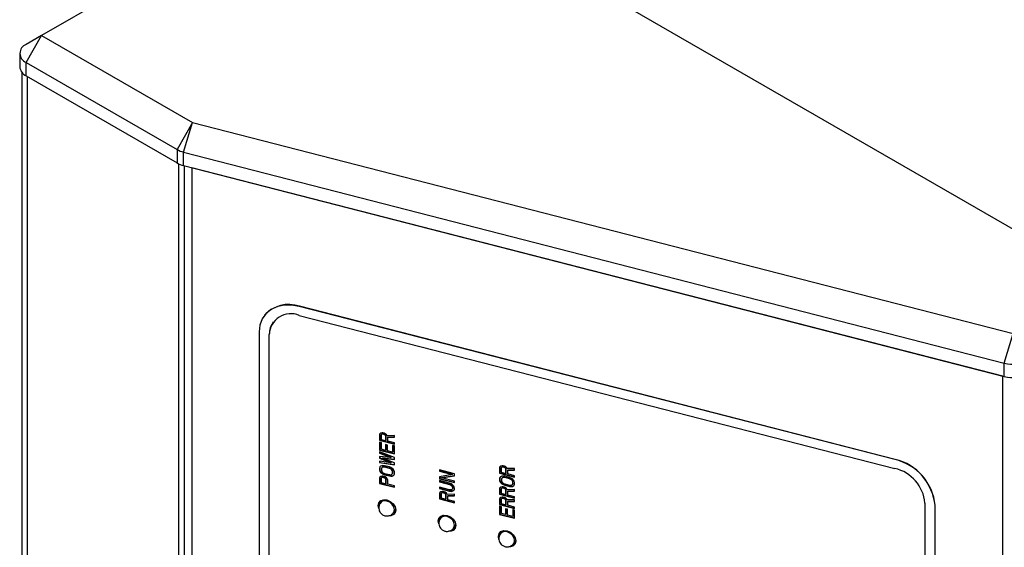
# Model space of a CAD drawing. Units: millimetres. Extents: x 13679 to 14099, y -7663 to -7366.
# Drawn here: x 13980 to 14052, y -7463 to -7424 of the extents above; entities that cross this region are included whole.
import ezdxf

# ---------------------------------------------------------------- set-up
doc = ezdxf.new("R2010")
doc.units = ezdxf.units.MM
doc.header["$LTSCALE"] = 10
doc.layers.add('1轮廓实线层', color=7, linetype='Continuous')

msp = doc.modelspace()

# ---------------------------------------------------------------- linework, layer by layer
at = {"layer": '1轮廓实线层'}
for p, q in [((14005.148141, -7411.904344), (13981.955038, -7425.293438)), ((14059.453942, -7443.254416), (14005.148141, -7411.904344)), ((13980.823667, -7427.253027), (13981.955038, -7425.293438)), ((13981.955038, -7425.293438), (13980.823667, -7425.946774)), ((13981.955038, -7425.293438), (13992.972695, -7431.653796)), ((13980.355038, -7426.599901), (13980.355038, -7427.579752)), ((13980.823667, -7427.253027), (13991.841324, -7433.613386)), ((13980.823667, -7428.232878), (13980.823667, -7427.253027)), ((13980.515039, -7427.982367), (13980.515039, -7509.233834)), ((13980.823667, -7428.232878), (13991.841324, -7434.593237)), ((13980.936804, -7509.821646), (13980.936804, -7428.29819)), ((13992.972695, -7431.653796), (13991.841324, -7433.613386)), ((13992.321917, -7433.804065), (13992.972695, -7431.653796)), ((13992.972695, -7431.653796), (14052.877601, -7447.050857)), ((13991.841324, -7433.613386), (13991.841324, -7434.593237)), ((13992.321917, -7433.804065), (14052.226821, -7449.201126)), ((13992.321917, -7434.783916), (13992.321917, -7433.804065)), ((13991.954462, -7434.652586), (13991.954462, -7516.182005)), ((13992.321917, -7434.783916), (14052.226821, -7450.180976)), ((13992.386994, -7516.353616), (13992.386994, -7434.800641)), ((13992.923834, -7434.938623), (13992.911951, -7434.95403)), ((13992.911951, -7434.95403), (13992.911951, -7516.444805)), ((14052.109697, -7450.169334), (13992.911951, -7434.95403)), ((14000.768442, -7445.057099), (14000.760307, -7445.067647)), ((14044.245071, -7456.244321), (14000.760307, -7445.067647)), ((14044.253205, -7456.233773), (14000.768442, -7445.057099)), ((13998.234511, -7445.715756), (13998.226376, -7445.726304)), ((14000.760307, -7445.720881), (14044.245071, -7456.897555)), ((13997.836962, -7446.929205), (13997.836962, -7507.026609)), ((13998.575934, -7447.106501), (13998.567798, -7447.117049)), ((13998.567798, -7507.214453), (13998.567798, -7447.117049)), ((13998.575934, -7507.203905), (13998.575934, -7447.106501)), ((14052.226821, -7449.201126), (14052.877601, -7447.050857)), ((14052.226821, -7450.180976), (14052.226821, -7449.201126)), ((14052.121581, -7450.153926), (14052.109697, -7450.169334)), ((14052.109697, -7531.660109), (14052.109697, -7450.169334)), ((14006.638458, -7454.371972), (14006.615133, -7454.44763)), ((14006.615133, -7454.44763), (14006.631403, -7454.426535)), ((14006.615133, -7454.44763), (14006.615133, -7454.839571)), ((14006.650797, -7454.363623), (14006.631403, -7454.426535)), ((14006.631403, -7454.426535), (14006.631403, -7454.818476)), ((14006.708431, -7454.324632), (14006.638458, -7454.371972)), ((14006.80173, -7454.299621), (14006.708431, -7454.324632)), ((14006.75508, -7454.418278), (14006.731756, -7454.461274)), ((14006.731756, -7454.461274), (14006.731756, -7454.77156)), ((14006.77135, -7454.397182), (14006.75508, -7454.418278)), ((14006.80173, -7454.397605), (14006.75508, -7454.418278)), ((14006.817999, -7454.376511), (14006.77135, -7454.397182)), ((14006.871703, -7454.301275), (14006.80173, -7454.299621)), ((14006.817999, -7454.376511), (14006.80173, -7454.397605)), ((14006.871703, -7454.399259), (14006.80173, -7454.397605)), ((14006.887973, -7454.378164), (14006.817999, -7454.376511)), ((14006.965002, -7454.325255), (14006.871703, -7454.301275)), ((14006.887973, -7454.378164), (14006.871703, -7454.399259)), ((14006.941677, -7454.417244), (14006.871703, -7454.399259)), ((14006.957946, -7454.396149), (14006.887973, -7454.378164)), ((14006.957946, -7454.396149), (14006.941677, -7454.417244)), ((14007.011651, -7454.451561), (14006.941677, -7454.417244)), ((14007.02792, -7454.430465), (14006.957946, -7454.396149)), ((14007.034976, -7454.359571), (14006.965002, -7454.325255)), ((14007.02792, -7454.430465), (14007.011651, -7454.451561)), ((14007.0583, -7454.496213), (14007.011651, -7454.451561)), ((14007.07457, -7454.475118), (14007.02792, -7454.430465)), ((14007.128273, -7454.432542), (14007.034976, -7454.359571)), ((14007.07457, -7454.475118), (14007.0583, -7454.496213)), ((14007.081625, -7454.551199), (14007.0583, -7454.496213)), ((14007.097894, -7454.530104), (14007.07457, -7454.475118)), ((14007.097894, -7454.530104), (14007.081625, -7454.551199)), ((14007.097894, -7454.840389), (14007.097894, -7454.530104)), ((14007.174923, -7454.509857), (14007.128273, -7454.432542)), ((14007.711388, -7454.500764), (14007.174923, -7454.509857)), ((14007.711388, -7454.61508), (14007.711388, -7454.500764)), ((14006.615133, -7454.839571), (14006.631403, -7454.818476)), ((14006.615133, -7454.839571), (14007.711388, -7455.121336)), ((14006.75508, -7455.006188), (14006.615133, -7454.970217)), ((14006.615133, -7454.970217), (14006.615133, -7455.558127)), ((14006.631403, -7454.818476), (14007.711388, -7455.096059)), ((14006.631403, -7454.974399), (14006.631403, -7455.537032)), ((14006.731756, -7454.77156), (14007.081625, -7454.861485)), ((14006.75508, -7455.496111), (14006.75508, -7455.006188)), ((14007.198247, -7455.185414), (14007.0583, -7455.149444)), ((14007.0583, -7455.149444), (14007.0583, -7455.574045)), ((14007.07457, -7455.153626), (14007.07457, -7455.55295)), ((14007.081625, -7454.861485), (14007.081625, -7454.551199)), ((14007.081625, -7454.861485), (14007.097894, -7454.840389)), ((14007.198247, -7455.610016), (14007.198247, -7455.185414)), ((14007.221572, -7454.619831), (14007.237841, -7454.598736)), ((14007.221572, -7454.619831), (14007.711388, -7454.61508)), ((14007.221572, -7454.897454), (14007.221572, -7454.619831)), ((14007.711388, -7455.02335), (14007.221572, -7454.897454)), ((14007.237841, -7454.598736), (14007.711388, -7454.594141)), ((14007.711388, -7455.251982), (14007.57144, -7455.216012)), ((14007.57144, -7455.216012), (14007.57144, -7455.705935)), ((14007.58771, -7455.220194), (14007.58771, -7455.68484)), ((14007.711388, -7455.121336), (14007.711388, -7455.02335)), ((14007.711388, -7455.839892), (14007.711388, -7455.251982)), ((14006.615133, -7455.558127), (14006.631403, -7455.537032)), ((14006.615133, -7455.558127), (14007.711388, -7455.839892)), ((14007.711388, -7456.101185), (14006.615133, -7455.688773)), ((14006.615133, -7455.688773), (14006.615133, -7455.786757)), ((14006.615133, -7455.786757), (14006.631403, -7455.765662)), ((14006.615133, -7455.786757), (14007.454818, -7456.100561)), ((14006.631403, -7455.537032), (14007.711388, -7455.814615)), ((14006.631403, -7455.694894), (14006.631403, -7455.765662)), ((14006.631403, -7455.765662), (14007.471087, -7456.079466)), ((14007.0583, -7455.574045), (14006.75508, -7455.496111)), ((14007.0583, -7455.574045), (14007.07457, -7455.55295)), ((14007.57144, -7455.705935), (14007.198247, -7455.610016)), ((14007.57144, -7455.705935), (14007.58771, -7455.68484)), ((14007.454818, -7456.100561), (14006.615133, -7456.015388)), ((14006.615133, -7456.015388), (14006.615133, -7456.146034)), ((14006.615133, -7456.146034), (14006.631403, -7456.124939)), ((14006.615133, -7456.146034), (14007.454818, -7456.492503)), ((14007.454818, -7456.492503), (14006.615133, -7456.374667)), ((14006.615133, -7456.374667), (14006.615133, -7456.472651)), ((14006.615133, -7456.472651), (14006.631403, -7456.451556)), ((14006.615133, -7456.472651), (14007.711388, -7456.62377)), ((14006.631403, -7456.017038), (14006.631403, -7456.124939)), ((14006.631403, -7456.124939), (14007.471087, -7456.471408)), ((14006.631403, -7456.37695), (14006.631403, -7456.451556)), ((14006.631403, -7456.451556), (14007.711388, -7456.600432)), ((14006.778405, -7456.694256), (14006.685107, -7456.7356)), ((14006.871703, -7456.685573), (14006.778405, -7456.694256)), ((14006.825055, -7456.134667), (14006.841324, -7456.113572)), ((14007.711388, -7456.493124), (14006.825055, -7456.134667)), ((14006.825055, -7456.134667), (14007.711388, -7456.231831)), ((14006.841324, -7456.113572), (14007.711388, -7456.208951)), ((14006.988326, -7456.699218), (14006.871703, -7456.685573)), ((14007.454818, -7456.100561), (14007.471087, -7456.079466)), ((14007.454818, -7456.492503), (14007.471087, -7456.471408)), ((14007.711388, -7456.231831), (14007.711388, -7456.101185)), ((14007.711388, -7456.62377), (14007.711388, -7456.493124)), ((14044.253205, -7456.233773), (14044.245071, -7456.244321)), ((14006.638458, -7456.788932), (14006.615133, -7456.864593)), ((14006.615133, -7456.864593), (14006.631403, -7456.843497)), ((14006.615133, -7456.864593), (14006.615133, -7456.995239)), ((14006.631403, -7456.974144), (14006.615133, -7456.995239)), ((14006.615133, -7456.995239), (14006.638458, -7457.082887)), ((14006.65354, -7456.771691), (14006.631403, -7456.843497)), ((14006.631403, -7456.843497), (14006.631403, -7456.974144)), ((14006.631403, -7456.974144), (14006.654727, -7457.061792)), ((14006.685107, -7456.7356), (14006.638458, -7456.788932)), ((14006.638458, -7457.082887), (14006.654727, -7457.061792)), ((14006.638458, -7457.082887), (14006.685107, -7457.160201)), ((14006.654727, -7457.061792), (14006.701376, -7457.139106)), ((14006.685107, -7457.160201), (14006.701376, -7457.139106)), ((14006.685107, -7457.160201), (14006.778405, -7457.249503)), ((14006.701376, -7457.139106), (14006.794674, -7457.228408)), ((14006.778405, -7456.841233), (14006.75508, -7456.900563)), ((14006.75508, -7456.900563), (14006.75508, -7457.031209)), ((14006.75508, -7457.031209), (14006.778405, -7457.102526)), ((14006.825055, -7456.80423), (14006.778405, -7456.841233)), ((14006.794674, -7456.820138), (14006.778405, -7456.841233)), ((14006.778405, -7457.102526), (14006.825055, -7457.163509)), ((14006.778405, -7457.249503), (14006.794674, -7457.228408)), ((14006.778405, -7457.249503), (14006.871703, -7457.306145)), ((14006.841324, -7456.783135), (14006.794674, -7456.820138)), ((14006.794674, -7457.228408), (14006.887973, -7457.28505)), ((14006.841324, -7456.783135), (14006.825055, -7456.80423)), ((14006.895028, -7456.789555), (14006.825055, -7456.80423)), ((14006.825055, -7457.163509), (14006.895028, -7457.214156)), ((14006.911298, -7456.76846), (14006.841324, -7456.783135)), ((14006.871703, -7457.306145), (14006.887973, -7457.28505)), ((14006.871703, -7457.306145), (14006.988326, -7457.352452)), ((14006.887973, -7457.28505), (14007.004596, -7457.331356)), ((14006.911298, -7456.76846), (14006.895028, -7456.789555)), ((14006.988326, -7456.797204), (14006.895028, -7456.789555)), ((14006.895028, -7457.214156), (14006.988326, -7457.254465)), ((14007.004596, -7456.776109), (14006.911298, -7456.76846)), ((14007.338195, -7456.789143), (14006.988326, -7456.699218)), ((14007.004596, -7456.776109), (14006.988326, -7456.797204)), ((14007.338195, -7456.887129), (14006.988326, -7456.797204)), ((14006.988326, -7457.254465), (14007.338195, -7457.34439)), ((14006.988326, -7457.352452), (14007.004596, -7457.331356)), ((14006.988326, -7457.352452), (14007.338195, -7457.442377)), ((14007.354464, -7456.866034), (14007.004596, -7456.776109)), ((14007.004596, -7457.331356), (14007.354464, -7457.421281)), ((14007.454818, -7456.835448), (14007.338195, -7456.789143)), ((14007.354464, -7456.866034), (14007.338195, -7456.887129)), ((14007.431493, -7456.92744), (14007.338195, -7456.887129)), ((14007.338195, -7457.34439), (14007.431493, -7457.352041)), ((14007.447762, -7456.906345), (14007.354464, -7456.866034)), ((14007.447762, -7456.906345), (14007.431493, -7456.92744)), ((14007.501466, -7456.978085), (14007.431493, -7456.92744)), ((14007.431493, -7457.352041), (14007.501466, -7457.337364)), ((14007.517736, -7456.95699), (14007.447762, -7456.906345)), ((14007.548116, -7456.892091), (14007.454818, -7456.835448)), ((14007.517736, -7456.95699), (14007.501466, -7456.978085)), ((14007.548116, -7457.039068), (14007.501466, -7456.978085)), ((14007.501466, -7457.337364), (14007.548116, -7457.300361)), ((14007.564385, -7457.017973), (14007.517736, -7456.95699)), ((14007.641414, -7456.981395), (14007.548116, -7456.892091)), ((14007.564385, -7457.017973), (14007.548116, -7457.039068)), ((14007.57144, -7457.110387), (14007.548116, -7457.039068)), ((14007.548116, -7457.300361), (14007.57144, -7457.241034)), ((14007.564385, -7457.279265), (14007.548116, -7457.300361)), ((14007.548116, -7457.447338), (14007.641414, -7457.405996)), ((14007.58771, -7457.089292), (14007.564385, -7457.017973)), ((14007.564385, -7457.279265), (14007.58771, -7457.219939)), ((14007.564385, -7457.426243), (14007.657684, -7457.384901)), ((14007.58771, -7457.089292), (14007.57144, -7457.110387)), ((14007.57144, -7457.241034), (14007.57144, -7457.110387)), ((14007.58771, -7457.219939), (14007.57144, -7457.241034)), ((14007.58771, -7457.219939), (14007.58771, -7457.089292)), ((14007.688064, -7457.058707), (14007.641414, -7456.981395)), ((14007.641414, -7457.405996), (14007.688064, -7457.352662)), ((14007.641414, -7457.405996), (14007.657684, -7457.384901)), ((14007.657684, -7457.384901), (14007.689251, -7457.34881)), ((14007.711388, -7457.146358), (14007.688064, -7457.058707)), ((14007.688064, -7457.352662), (14007.711388, -7457.277004)), ((14007.711388, -7457.277004), (14007.711388, -7457.146358)), ((14012.096406, -7457.277235), (14011.000151, -7456.99547)), ((14011.000151, -7456.99547), (14011.000151, -7457.093457)), ((14011.000151, -7457.093457), (14011.016421, -7457.072361)), ((14011.000151, -7457.093457), (14011.933134, -7457.333256)), ((14011.933134, -7457.333256), (14011.000151, -7457.501727)), ((14011.016421, -7456.999654), (14011.016421, -7457.072361)), ((14011.016421, -7457.072361), (14011.949404, -7457.312161)), ((14011.156368, -7457.565595), (14012.096406, -7457.405883)), ((14011.933134, -7457.333256), (14011.949404, -7457.312161)), ((14012.096406, -7457.424212), (14012.096406, -7457.277235)), ((14015.408494, -7456.773068), (14015.385169, -7456.848726)), ((14015.385169, -7456.848726), (14015.401439, -7456.827631)), ((14015.385169, -7456.848726), (14015.385169, -7457.240668)), ((14015.385169, -7457.240668), (14015.401439, -7457.219573)), ((14015.385169, -7457.240668), (14016.481424, -7457.522432)), ((14015.420834, -7456.764719), (14015.401439, -7456.827631)), ((14015.401439, -7456.827631), (14015.401439, -7457.219573)), ((14015.401439, -7457.219573), (14016.481424, -7457.497156)), ((14015.478468, -7456.725729), (14015.408494, -7456.773068)), ((14015.571766, -7456.700718), (14015.478468, -7456.725729)), ((14015.525117, -7456.819374), (14015.501793, -7456.86237)), ((14015.501793, -7456.86237), (14015.501793, -7457.172656)), ((14015.501793, -7457.172656), (14015.851661, -7457.262581)), ((14015.541387, -7456.798279), (14015.525117, -7456.819374)), ((14015.571766, -7456.798702), (14015.525117, -7456.819374)), ((14015.588036, -7456.777607), (14015.541387, -7456.798279)), ((14015.64174, -7456.702372), (14015.571766, -7456.700718)), ((14015.588036, -7456.777607), (14015.571766, -7456.798702)), ((14015.64174, -7456.800356), (14015.571766, -7456.798702)), ((14015.658009, -7456.779261), (14015.588036, -7456.777607)), ((14015.735038, -7456.726352), (14015.64174, -7456.702372)), ((14015.658009, -7456.779261), (14015.64174, -7456.800356)), ((14015.711714, -7456.818341), (14015.64174, -7456.800356)), ((14015.727983, -7456.797246), (14015.658009, -7456.779261)), ((14015.727983, -7456.797246), (14015.711714, -7456.818341)), ((14015.781687, -7456.852657), (14015.711714, -7456.818341)), ((14015.797957, -7456.831562), (14015.727983, -7456.797246)), ((14015.805012, -7456.760668), (14015.735038, -7456.726352)), ((14015.797957, -7456.831562), (14015.781687, -7456.852657)), ((14015.828336, -7456.897309), (14015.781687, -7456.852657)), ((14015.844606, -7456.876214), (14015.797957, -7456.831562)), ((14015.89831, -7456.833639), (14015.805012, -7456.760668)), ((14015.844606, -7456.876214), (14015.828336, -7456.897309)), ((14015.851661, -7456.952295), (14015.828336, -7456.897309)), ((14015.86793, -7456.9312), (14015.844606, -7456.876214)), ((14015.86793, -7456.9312), (14015.851661, -7456.952295)), ((14015.851661, -7457.262581), (14015.851661, -7456.952295)), ((14015.851661, -7457.262581), (14015.86793, -7457.241486)), ((14015.86793, -7457.241486), (14015.86793, -7456.9312)), ((14015.944959, -7456.910953), (14015.89831, -7456.833639)), ((14016.481424, -7456.901861), (14015.944959, -7456.910953)), ((14015.991608, -7457.020927), (14016.007878, -7456.999832)), ((14015.991608, -7457.020927), (14016.481424, -7457.016176)), ((14015.991608, -7457.298551), (14015.991608, -7457.020927)), ((14016.481424, -7457.424446), (14015.991608, -7457.298551)), ((14016.007878, -7456.999832), (14016.481424, -7456.995238)), ((14016.481424, -7457.016176), (14016.481424, -7456.901861)), ((14006.638458, -7457.523819), (14006.615133, -7457.599477)), ((14006.615133, -7457.599477), (14006.631403, -7457.578382)), ((14006.615133, -7457.599477), (14006.615133, -7457.991418)), ((14006.615133, -7457.991418), (14006.631403, -7457.970323)), ((14006.615133, -7457.991418), (14007.711388, -7458.273183)), ((14006.650797, -7457.51547), (14006.631403, -7457.578382)), ((14006.631403, -7457.578382), (14006.631403, -7457.970323)), ((14006.631403, -7457.970323), (14007.711388, -7458.247906)), ((14006.708431, -7457.47648), (14006.638458, -7457.523819)), ((14006.80173, -7457.451469), (14006.708431, -7457.47648)), ((14006.75508, -7457.570125), (14006.731756, -7457.613123)), ((14006.731756, -7457.613123), (14006.731756, -7457.923407)), ((14006.731756, -7457.923407), (14007.081625, -7458.013332)), ((14006.77135, -7457.54903), (14006.75508, -7457.570125)), ((14006.80173, -7457.549453), (14006.75508, -7457.570125)), ((14006.817999, -7457.528358), (14006.77135, -7457.54903)), ((14006.871703, -7457.453123), (14006.80173, -7457.451469)), ((14006.817999, -7457.528358), (14006.80173, -7457.549453)), ((14006.871703, -7457.551107), (14006.80173, -7457.549453)), ((14006.887973, -7457.530012), (14006.817999, -7457.528358)), ((14006.965002, -7457.477102), (14006.871703, -7457.453123)), ((14006.887973, -7457.530012), (14006.871703, -7457.551107)), ((14006.941677, -7457.569092), (14006.871703, -7457.551107)), ((14006.957946, -7457.547997), (14006.887973, -7457.530012)), ((14006.957946, -7457.547997), (14006.941677, -7457.569092)), ((14007.011651, -7457.603408), (14006.941677, -7457.569092)), ((14007.02792, -7457.582313), (14006.957946, -7457.547997)), ((14007.034976, -7457.511419), (14006.965002, -7457.477102)), ((14007.02792, -7457.582313), (14007.011651, -7457.603408)), ((14007.0583, -7457.64806), (14007.011651, -7457.603408)), ((14007.07457, -7457.626965), (14007.02792, -7457.582313)), ((14007.128273, -7457.58439), (14007.034976, -7457.511419)), ((14007.07457, -7457.626965), (14007.0583, -7457.64806)), ((14007.081625, -7457.703048), (14007.0583, -7457.64806)), ((14007.097894, -7457.681953), (14007.07457, -7457.626965)), ((14007.097894, -7457.681953), (14007.081625, -7457.703048)), ((14007.081625, -7458.013332), (14007.081625, -7457.703048)), ((14007.081625, -7458.013332), (14007.097894, -7457.992237)), ((14007.097894, -7457.992237), (14007.097894, -7457.681953)), ((14007.198247, -7457.667699), (14007.128273, -7457.58439)), ((14007.221572, -7457.755347), (14007.198247, -7457.667699)), ((14007.221572, -7458.049302), (14007.221572, -7457.755347)), ((14007.711388, -7458.175197), (14007.221572, -7458.049302)), ((14007.338195, -7457.442377), (14007.354464, -7457.421281)), ((14007.338195, -7457.442377), (14007.454818, -7457.45602)), ((14007.354464, -7457.421281), (14007.471087, -7457.434925)), ((14007.454818, -7457.45602), (14007.471087, -7457.434925)), ((14007.454818, -7457.45602), (14007.548116, -7457.447338)), ((14007.471087, -7457.434925), (14007.564385, -7457.426243)), ((14007.548116, -7457.447338), (14007.564385, -7457.426243)), ((14011.000151, -7457.501727), (14011.000151, -7457.648704)), ((14011.000151, -7457.648704), (14011.016421, -7457.627609)), ((14011.000151, -7457.648704), (14012.096406, -7457.930469)), ((14011.723213, -7457.965195), (14011.000151, -7457.77935)), ((14011.000151, -7457.77935), (14011.000151, -7457.877335)), ((14011.000151, -7457.877335), (14011.016421, -7457.856239)), ((14011.000151, -7457.877335), (14011.723213, -7458.063179)), ((14011.016421, -7457.498787), (14011.016421, -7457.627609)), ((14011.016421, -7457.627609), (14012.096406, -7457.905192)), ((14011.016421, -7457.783531), (14011.016421, -7457.856239)), ((14011.016421, -7457.856239), (14011.739483, -7458.042084)), ((14011.140099, -7457.58669), (14012.096406, -7457.424212)), ((14011.140099, -7457.58669), (14011.156368, -7457.565595)), ((14012.096406, -7457.832485), (14011.140099, -7457.58669)), ((14011.839836, -7458.011501), (14011.723213, -7457.965195)), ((14011.723213, -7458.063179), (14011.739483, -7458.042084)), ((14011.723213, -7458.063179), (14011.816511, -7458.10349)), ((14011.739483, -7458.042084), (14011.83278, -7458.082395)), ((14011.816511, -7458.10349), (14011.83278, -7458.082395)), ((14011.816511, -7458.10349), (14011.886485, -7458.154138)), ((14011.83278, -7458.082395), (14011.902754, -7458.133043)), ((14011.933134, -7458.068143), (14011.839836, -7458.011501)), ((14011.886485, -7458.154138), (14011.902754, -7458.133043)), ((14011.902754, -7458.133043), (14011.949404, -7458.194026)), ((14012.026432, -7458.157445), (14011.933134, -7458.068143)), ((14012.096406, -7457.930469), (14012.096406, -7457.832485)), ((14015.408494, -7457.556946), (14015.385169, -7457.632607)), ((14015.385169, -7457.632607), (14015.401439, -7457.611511)), ((14015.385169, -7457.632607), (14015.385169, -7457.763253)), ((14015.401439, -7457.742158), (14015.385169, -7457.763253)), ((14015.385169, -7457.763253), (14015.408494, -7457.850901)), ((14015.423576, -7457.539704), (14015.401439, -7457.611511)), ((14015.401439, -7457.611511), (14015.401439, -7457.742158)), ((14015.401439, -7457.742158), (14015.424764, -7457.829806)), ((14015.455143, -7457.503614), (14015.408494, -7457.556946)), ((14015.408494, -7457.850901), (14015.424764, -7457.829806)), ((14015.408494, -7457.850901), (14015.455143, -7457.928215)), ((14015.424764, -7457.829806), (14015.471413, -7457.90712)), ((14015.548442, -7457.46227), (14015.455143, -7457.503614)), ((14015.455143, -7457.928215), (14015.471413, -7457.90712)), ((14015.455143, -7457.928215), (14015.548442, -7458.017517)), ((14015.471413, -7457.90712), (14015.564711, -7457.996422)), ((14015.548442, -7457.609247), (14015.525117, -7457.668577)), ((14015.525117, -7457.668577), (14015.525117, -7457.799223)), ((14015.525117, -7457.799223), (14015.548442, -7457.870542)), ((14015.64174, -7457.45359), (14015.548442, -7457.46227)), ((14015.59509, -7457.572246), (14015.548442, -7457.609247)), ((14015.564711, -7457.588152), (14015.548442, -7457.609247)), ((14015.548442, -7457.870542), (14015.59509, -7457.931523)), ((14015.548442, -7458.017517), (14015.564711, -7457.996422)), ((14015.548442, -7458.017517), (14015.64174, -7458.074159)), ((14015.61136, -7457.551151), (14015.564711, -7457.588152)), ((14015.564711, -7457.996422), (14015.658009, -7458.053064)), ((14015.61136, -7457.551151), (14015.59509, -7457.572246)), ((14015.665064, -7457.557569), (14015.59509, -7457.572246)), ((14015.59509, -7457.931523), (14015.665064, -7457.98217)), ((14015.681334, -7457.536474), (14015.61136, -7457.551151)), ((14015.758363, -7457.467234), (14015.64174, -7457.45359)), ((14015.64174, -7458.074159), (14015.658009, -7458.053064)), ((14015.64174, -7458.074159), (14015.758363, -7458.120465)), ((14015.658009, -7458.053064), (14015.774632, -7458.09937)), ((14015.681334, -7457.536474), (14015.665064, -7457.557569)), ((14015.758363, -7457.565218), (14015.665064, -7457.557569)), ((14015.665064, -7457.98217), (14015.758363, -7458.022481)), ((14015.774632, -7457.544123), (14015.681334, -7457.536474)), ((14016.108231, -7457.557159), (14015.758363, -7457.467234)), ((14015.774632, -7457.544123), (14015.758363, -7457.565218)), ((14016.108231, -7457.655143), (14015.758363, -7457.565218)), ((14015.758363, -7458.022481), (14016.108231, -7458.112406)), ((14015.758363, -7458.120465), (14015.774632, -7458.09937)), ((14015.758363, -7458.120465), (14016.108231, -7458.21039)), ((14016.124501, -7457.634048), (14015.774632, -7457.544123)), ((14015.774632, -7458.09937), (14016.124501, -7458.189295)), ((14016.224854, -7457.603465), (14016.108231, -7457.557159)), ((14016.124501, -7457.634048), (14016.108231, -7457.655143)), ((14016.201529, -7457.695454), (14016.108231, -7457.655143)), ((14016.108231, -7458.112406), (14016.201529, -7458.120055)), ((14016.217799, -7457.674359), (14016.124501, -7457.634048)), ((14016.217799, -7457.674359), (14016.201529, -7457.695454)), ((14016.271503, -7457.746101), (14016.201529, -7457.695454)), ((14016.201529, -7458.120055), (14016.271503, -7458.105378)), ((14016.287772, -7457.725006), (14016.217799, -7457.674359)), ((14016.318152, -7457.660105), (14016.224854, -7457.603465)), ((14016.287772, -7457.725006), (14016.271503, -7457.746101)), ((14016.318152, -7457.807082), (14016.271503, -7457.746101)), ((14016.271503, -7458.105378), (14016.318152, -7458.068377)), ((14016.334422, -7457.785987), (14016.287772, -7457.725006)), ((14016.41145, -7457.749409), (14016.318152, -7457.660105)), ((14016.334422, -7457.785987), (14016.318152, -7457.807082)), ((14016.341477, -7457.878401), (14016.318152, -7457.807082)), ((14016.318152, -7458.068377), (14016.341477, -7458.009048)), ((14016.334422, -7458.047282), (14016.318152, -7458.068377)), ((14016.357746, -7457.857306), (14016.334422, -7457.785987)), ((14016.334422, -7458.047282), (14016.357746, -7457.987953)), ((14016.357746, -7457.857306), (14016.341477, -7457.878401)), ((14016.341477, -7458.009048), (14016.341477, -7457.878401)), ((14016.357746, -7457.987953), (14016.341477, -7458.009048)), ((14016.357746, -7457.987953), (14016.357746, -7457.857306)), ((14016.4581, -7457.826721), (14016.41145, -7457.749409)), ((14016.41145, -7458.17401), (14016.4581, -7458.120676)), ((14016.42772, -7458.152915), (14016.459287, -7458.116824)), ((14016.481424, -7457.914371), (14016.4581, -7457.826721)), ((14016.4581, -7458.120676), (14016.481424, -7458.045018)), ((14016.481424, -7457.522432), (14016.481424, -7457.424446)), ((14016.481424, -7458.045018), (14016.481424, -7457.914371)), ((14007.711388, -7458.273183), (14007.711388, -7458.175197)), ((14011.723213, -7458.455121), (14011.000151, -7458.269276)), ((14011.000151, -7458.269276), (14011.000151, -7458.36726)), ((14011.000151, -7458.36726), (14011.016421, -7458.346165)), ((14011.000151, -7458.36726), (14011.723213, -7458.553105)), ((14011.023476, -7458.650879), (14011.000151, -7458.726537)), ((14011.000151, -7458.726537), (14011.016421, -7458.705441)), ((14011.000151, -7458.726537), (14011.000151, -7459.118478)), ((14011.016421, -7458.273457), (14011.016421, -7458.346165)), ((14011.016421, -7458.346165), (14011.739483, -7458.53201)), ((14011.035816, -7458.64253), (14011.016421, -7458.705441)), ((14011.016421, -7458.705441), (14011.016421, -7459.097383)), ((14011.09345, -7458.603539), (14011.023476, -7458.650879)), ((14011.186748, -7458.578528), (14011.09345, -7458.603539)), ((14011.140099, -7458.697185), (14011.116774, -7458.740183)), ((14011.116774, -7458.740183), (14011.116774, -7459.050466)), ((14011.156368, -7458.676089), (14011.140099, -7458.697185)), ((14011.186748, -7458.676512), (14011.140099, -7458.697185)), ((14011.203017, -7458.655417), (14011.156368, -7458.676089)), ((14011.256722, -7458.580182), (14011.186748, -7458.578528)), ((14011.203017, -7458.655417), (14011.186748, -7458.676512)), ((14011.256722, -7458.678166), (14011.186748, -7458.676512)), ((14011.272991, -7458.657071), (14011.203017, -7458.655417)), ((14011.35002, -7458.604162), (14011.256722, -7458.580182)), ((14011.272991, -7458.657071), (14011.256722, -7458.678166)), ((14011.326695, -7458.696151), (14011.256722, -7458.678166)), ((14011.342965, -7458.675056), (14011.272991, -7458.657071)), ((14011.342965, -7458.675056), (14011.326695, -7458.696151)), ((14011.396669, -7458.730467), (14011.326695, -7458.696151)), ((14011.412938, -7458.709372), (14011.342965, -7458.675056)), ((14011.419994, -7458.638478), (14011.35002, -7458.604162)), ((14011.412938, -7458.709372), (14011.396669, -7458.730467)), ((14011.443318, -7458.77512), (14011.396669, -7458.730467)), ((14011.459587, -7458.754025), (14011.412938, -7458.709372)), ((14011.513292, -7458.711449), (14011.419994, -7458.638478)), ((14011.459587, -7458.754025), (14011.443318, -7458.77512)), ((14011.466643, -7458.830108), (14011.443318, -7458.77512)), ((14011.482912, -7458.809013), (14011.459587, -7458.754025)), ((14011.482912, -7458.809013), (14011.466643, -7458.830108)), ((14011.466643, -7459.140391), (14011.466643, -7458.830108)), ((14011.482912, -7459.119296), (14011.482912, -7458.809013)), ((14011.559941, -7458.788763), (14011.513292, -7458.711449)), ((14012.096406, -7458.779671), (14011.559941, -7458.788763)), ((14011.816511, -7458.46277), (14011.723213, -7458.455121)), ((14011.723213, -7458.553105), (14011.739483, -7458.53201)), ((14011.723213, -7458.553105), (14011.839836, -7458.566749)), ((14011.856105, -7458.545654), (14011.739483, -7458.53201)), ((14011.886485, -7458.448092), (14011.816511, -7458.46277)), ((14011.839836, -7458.566749), (14011.856105, -7458.545654)), ((14011.839836, -7458.566749), (14011.933134, -7458.558066)), ((14011.949404, -7458.536971), (14011.856105, -7458.545654)), ((14011.886485, -7458.154138), (14011.933134, -7458.215121)), ((14011.933134, -7458.411089), (14011.886485, -7458.448092)), ((14011.933134, -7458.215121), (14011.949404, -7458.194026)), ((14011.933134, -7458.215121), (14011.956458, -7458.286438)), ((14011.956458, -7458.351762), (14011.933134, -7458.411089)), ((14011.933134, -7458.411089), (14011.949404, -7458.389994)), ((14011.933134, -7458.558066), (14012.026432, -7458.516725)), ((14011.933134, -7458.558066), (14011.949404, -7458.536971)), ((14011.949404, -7458.194026), (14011.972728, -7458.265343)), ((14011.972728, -7458.330667), (14011.949404, -7458.389994)), ((14012.042702, -7458.49563), (14011.949404, -7458.536971)), ((14011.956458, -7458.286438), (14011.972728, -7458.265343)), ((14011.956458, -7458.286438), (14011.956458, -7458.351762)), ((14011.956458, -7458.351762), (14011.972728, -7458.330667)), ((14011.972728, -7458.265343), (14011.972728, -7458.330667)), ((14012.073082, -7458.23476), (14012.026432, -7458.157445)), ((14012.026432, -7458.516725), (14012.073082, -7458.46339)), ((14012.026432, -7458.516725), (14012.042702, -7458.49563)), ((14012.074269, -7458.459539), (14012.042702, -7458.49563)), ((14012.096406, -7458.322408), (14012.073082, -7458.23476)), ((14012.073082, -7458.46339), (14012.096406, -7458.387732)), ((14012.096406, -7458.387732), (14012.096406, -7458.322408)), ((14012.096406, -7458.893986), (14012.096406, -7458.779671)), ((14015.408494, -7458.308164), (14015.385169, -7458.383825)), ((14015.385169, -7458.383825), (14015.401439, -7458.36273)), ((14015.385169, -7458.383825), (14015.385169, -7458.775764)), ((14015.385169, -7458.775764), (14015.401439, -7458.754668)), ((14015.385169, -7458.775764), (14016.481424, -7459.057528)), ((14015.420834, -7458.299815), (14015.401439, -7458.36273)), ((14015.401439, -7458.36273), (14015.401439, -7458.754668)), ((14015.401439, -7458.754668), (14016.481424, -7459.032252)), ((14015.478468, -7458.260827), (14015.408494, -7458.308164)), ((14015.571766, -7458.235814), (14015.478468, -7458.260827)), ((14015.525117, -7458.35447), (14015.501793, -7458.397468)), ((14015.501793, -7458.397468), (14015.501793, -7458.707754)), ((14015.501793, -7458.707754), (14015.851661, -7458.797679)), ((14015.541387, -7458.333375), (14015.525117, -7458.35447)), ((14015.571766, -7458.333798), (14015.525117, -7458.35447)), ((14015.588036, -7458.312703), (14015.541387, -7458.333375)), ((14015.64174, -7458.237468), (14015.571766, -7458.235814)), ((14015.588036, -7458.312703), (14015.571766, -7458.333798)), ((14015.64174, -7458.335452), (14015.571766, -7458.333798)), ((14015.658009, -7458.314357), (14015.588036, -7458.312703)), ((14015.735038, -7458.261448), (14015.64174, -7458.237468)), ((14015.658009, -7458.314357), (14015.64174, -7458.335452)), ((14015.711714, -7458.353437), (14015.64174, -7458.335452)), ((14015.727983, -7458.332342), (14015.658009, -7458.314357)), ((14015.727983, -7458.332342), (14015.711714, -7458.353437)), ((14015.781687, -7458.387753), (14015.711714, -7458.353437)), ((14015.797957, -7458.366658), (14015.727983, -7458.332342)), ((14015.805012, -7458.295764), (14015.735038, -7458.261448)), ((14015.797957, -7458.366658), (14015.781687, -7458.387753)), ((14015.828336, -7458.432405), (14015.781687, -7458.387753)), ((14015.844606, -7458.41131), (14015.797957, -7458.366658)), ((14015.89831, -7458.368737), (14015.805012, -7458.295764)), ((14015.844606, -7458.41131), (14015.828336, -7458.432405)), ((14015.851661, -7458.487393), (14015.828336, -7458.432405)), ((14015.86793, -7458.466298), (14015.844606, -7458.41131)), ((14015.86793, -7458.466298), (14015.851661, -7458.487393)), ((14015.851661, -7458.797679), (14015.851661, -7458.487393)), ((14015.851661, -7458.797679), (14015.86793, -7458.776584)), ((14015.86793, -7458.776584), (14015.86793, -7458.466298)), ((14015.944959, -7458.446049), (14015.89831, -7458.368737)), ((14016.481424, -7458.436957), (14015.944959, -7458.446049)), ((14015.991608, -7458.556023), (14016.007878, -7458.534928)), ((14015.991608, -7458.556023), (14016.481424, -7458.551272)), ((14015.991608, -7458.833649), (14015.991608, -7458.556023)), ((14016.481424, -7458.959544), (14015.991608, -7458.833649)), ((14016.007878, -7458.534928), (14016.481424, -7458.530336)), ((14016.108231, -7458.21039), (14016.124501, -7458.189295)), ((14016.108231, -7458.21039), (14016.224854, -7458.224034)), ((14016.124501, -7458.189295), (14016.241123, -7458.202939)), ((14016.224854, -7458.224034), (14016.241123, -7458.202939)), ((14016.224854, -7458.224034), (14016.318152, -7458.215352)), ((14016.241123, -7458.202939), (14016.334422, -7458.194257)), ((14016.318152, -7458.215352), (14016.41145, -7458.17401)), ((14016.318152, -7458.215352), (14016.334422, -7458.194257)), ((14016.334422, -7458.194257), (14016.42772, -7458.152915)), ((14016.41145, -7458.17401), (14016.42772, -7458.152915)), ((14016.481424, -7458.551272), (14016.481424, -7458.436957)), ((14006.548183, -7459.569377), (14006.560724, -7459.685241)), ((14006.852402, -7459.185982), (14006.688149, -7459.398955)), ((14006.710877, -7459.358425), (14006.7269, -7459.235396)), ((14011.000151, -7459.118478), (14011.016421, -7459.097383)), ((14011.000151, -7459.118478), (14012.096406, -7459.400243)), ((14011.016421, -7459.097383), (14012.096406, -7459.374966)), ((14011.116774, -7459.050466), (14011.466643, -7459.140391)), ((14011.466643, -7459.140391), (14011.482912, -7459.119296)), ((14011.60659, -7458.898738), (14011.622859, -7458.877643)), ((14011.60659, -7458.898738), (14012.096406, -7458.893986)), ((14011.60659, -7459.176361), (14011.60659, -7458.898738)), ((14012.096406, -7459.302256), (14011.60659, -7459.176361)), ((14011.622859, -7458.877643), (14012.096406, -7458.873048)), ((14012.096406, -7459.400243), (14012.096406, -7459.302256)), ((14015.408494, -7459.059382), (14015.385169, -7459.13504)), ((14015.385169, -7459.13504), (14015.401439, -7459.113945)), ((14015.385169, -7459.13504), (14015.385169, -7459.526982)), ((14015.385169, -7459.526982), (14015.401439, -7459.505887)), ((14015.385169, -7459.526982), (14016.481424, -7459.808747)), ((14015.420834, -7459.051033), (14015.401439, -7459.113945)), ((14015.401439, -7459.113945), (14015.401439, -7459.505887)), ((14015.401439, -7459.505887), (14016.481424, -7459.78347)), ((14015.478468, -7459.012043), (14015.408494, -7459.059382)), ((14015.571766, -7458.987032), (14015.478468, -7459.012043)), ((14015.525117, -7459.105688), (14015.501793, -7459.148686)), ((14015.501793, -7459.148686), (14015.501793, -7459.45897)), ((14015.501793, -7459.45897), (14015.851661, -7459.548895)), ((14015.541387, -7459.084593), (14015.525117, -7459.105688)), ((14015.571766, -7459.085016), (14015.525117, -7459.105688)), ((14015.588036, -7459.063921), (14015.541387, -7459.084593)), ((14015.64174, -7458.988686), (14015.571766, -7458.987032)), ((14015.588036, -7459.063921), (14015.571766, -7459.085016)), ((14015.64174, -7459.08667), (14015.571766, -7459.085016)), ((14015.658009, -7459.065575), (14015.588036, -7459.063921)), ((14015.735038, -7459.012666), (14015.64174, -7458.988686)), ((14015.658009, -7459.065575), (14015.64174, -7459.08667)), ((14015.711714, -7459.104655), (14015.64174, -7459.08667)), ((14015.727983, -7459.08356), (14015.658009, -7459.065575)), ((14015.727983, -7459.08356), (14015.711714, -7459.104655)), ((14015.781687, -7459.138971), (14015.711714, -7459.104655)), ((14015.797957, -7459.117876), (14015.727983, -7459.08356)), ((14015.805012, -7459.046982), (14015.735038, -7459.012666)), ((14015.797957, -7459.117876), (14015.781687, -7459.138971)), ((14015.828336, -7459.183623), (14015.781687, -7459.138971)), ((14015.844606, -7459.162528), (14015.797957, -7459.117876)), ((14015.89831, -7459.119953), (14015.805012, -7459.046982)), ((14015.844606, -7459.162528), (14015.828336, -7459.183623)), ((14015.851661, -7459.238612), (14015.828336, -7459.183623)), ((14015.86793, -7459.217516), (14015.844606, -7459.162528)), ((14015.86793, -7459.217516), (14015.851661, -7459.238612)), ((14015.851661, -7459.548895), (14015.851661, -7459.238612)), ((14015.851661, -7459.548895), (14015.86793, -7459.5278)), ((14015.86793, -7459.5278), (14015.86793, -7459.217516)), ((14015.944959, -7459.197267), (14015.89831, -7459.119953)), ((14016.481424, -7459.188175), (14015.944959, -7459.197267)), ((14015.991608, -7459.307241), (14016.007878, -7459.286146)), ((14015.991608, -7459.307241), (14016.481424, -7459.30249)), ((14015.991608, -7459.584865), (14015.991608, -7459.307241)), ((14016.007878, -7459.286146), (14016.481424, -7459.281552)), ((14016.481424, -7459.057528), (14016.481424, -7458.959544)), ((14016.481424, -7459.30249), (14016.481424, -7459.188175)), ((14046.437581, -7459.420782), (14046.437581, -7519.518186)), ((14007.638372, -7460.131808), (14007.802626, -7459.918835)), ((14007.78672, -7460.052773), (14007.661218, -7460.102188)), ((14015.525117, -7459.693598), (14015.385169, -7459.657628)), ((14015.385169, -7459.657628), (14015.385169, -7460.245538)), ((14015.385169, -7460.245538), (14015.401439, -7460.224442)), ((14015.385169, -7460.245538), (14016.481424, -7460.527302)), ((14015.401439, -7459.661809), (14015.401439, -7460.224442)), ((14015.401439, -7460.224442), (14016.481424, -7460.502026)), ((14015.525117, -7460.183521), (14015.525117, -7459.693598)), ((14015.828336, -7460.261456), (14015.525117, -7460.183521)), ((14015.968284, -7459.872825), (14015.828336, -7459.836855)), ((14015.828336, -7459.836855), (14015.828336, -7460.261456)), ((14015.828336, -7460.261456), (14015.844606, -7460.240361)), ((14015.844606, -7459.841036), (14015.844606, -7460.240361)), ((14015.968284, -7460.297426), (14015.968284, -7459.872825)), ((14016.481424, -7459.71076), (14015.991608, -7459.584865)), ((14016.481424, -7459.939393), (14016.341477, -7459.903423)), ((14016.341477, -7459.903423), (14016.341477, -7460.393346)), ((14016.357746, -7459.907604), (14016.357746, -7460.372251)), ((14016.481424, -7459.808747), (14016.481424, -7459.71076)), ((14016.481424, -7460.527302), (14016.481424, -7459.939393)), ((14047.176552, -7459.598078), (14047.168417, -7459.608625)), ((14047.168417, -7519.706029), (14047.168417, -7459.608625)), ((14047.176552, -7519.695482), (14047.176552, -7459.598078)), ((14010.933201, -7460.696436), (14010.945742, -7460.8123)), ((14011.23742, -7460.313041), (14011.073167, -7460.526014)), ((14011.095896, -7460.485485), (14011.111918, -7460.362456)), ((14016.341477, -7460.393346), (14015.968284, -7460.297426)), ((14016.341477, -7460.393346), (14016.357746, -7460.372251)), ((14012.023391, -7461.258868), (14012.187645, -7461.045895)), ((14012.171738, -7461.179833), (14012.046236, -7461.229247)), ((14015.622438, -7461.440101), (14015.458185, -7461.653074)), ((14015.480914, -7461.612544), (14015.496937, -7461.489515)), ((14015.318219, -7461.823496), (14015.33076, -7461.93936)), ((14016.408409, -7462.385927), (14016.572663, -7462.172955)), ((14016.556756, -7462.306892), (14016.431254, -7462.356307))]:
    msp.add_line(p, q, dxfattribs=at)
at = {"layer": '1轮廓实线层', "flags": 128}
for points in [[(14000.760307, -7445.067647), (14000.189992, -7444.971269), (13999.641592, -7444.979008), (13999.136184, -7445.090565), (13998.69319, -7445.301657), (13998.329634, -7445.604168), (13998.059489, -7445.986476), (13997.893133, -7446.433885), (13997.836962, -7446.929205)], [(14006.565872, -7459.815783), (14006.523778, -7459.601019), (14006.572456, -7459.394796), (14006.711079, -7459.244993), (14006.918542, -7459.174413), (14007.163261, -7459.193804), (14007.407979, -7459.300211), (14007.615442, -7459.477437), (14007.754064, -7459.698499), (14007.802743, -7459.929745), (14007.754064, -7460.135967), (14007.615442, -7460.285771), (14007.407979, -7460.35635), (14007.291277, -7460.358294)], [(14006.621571, -7459.322375), (14006.596861, -7459.363154), (14006.548183, -7459.569377)], [(14007.638039, -7460.13224), (14007.669664, -7460.083026), (14007.711388, -7459.906265), (14007.669664, -7459.708054), (14007.550845, -7459.518572), (14007.37302, -7459.366664), (14007.163261, -7459.275457)], [(14010.95089, -7460.942843), (14010.908797, -7460.728079), (14010.957474, -7460.521856), (14011.096097, -7460.372052), (14011.30356, -7460.301472), (14011.548279, -7460.320863), (14011.792998, -7460.42727), (14012.000461, -7460.604497), (14012.139083, -7460.825559), (14012.187761, -7461.056804), (14012.139083, -7461.263027), (14012.000461, -7461.412831), (14011.792998, -7461.48341), (14011.676295, -7461.485353)], [(14011.006589, -7460.449435), (14010.981879, -7460.490213), (14010.933201, -7460.696436)], [(14012.023057, -7461.259299), (14012.054682, -7461.210085), (14012.096406, -7461.033324), (14012.054682, -7460.835114), (14011.935863, -7460.645631), (14011.758038, -7460.493724), (14011.548279, -7460.402516)], [(14015.335908, -7462.069903), (14015.293815, -7461.855138), (14015.342493, -7461.648915), (14015.481115, -7461.499112), (14015.688578, -7461.428532), (14015.933297, -7461.447923), (14016.178016, -7461.55433), (14016.385479, -7461.731556), (14016.524101, -7461.952618), (14016.572779, -7462.183864), (14016.524101, -7462.390086), (14016.385479, -7462.53989), (14016.178016, -7462.610469), (14016.061313, -7462.612413)], [(14015.391608, -7461.576494), (14015.366897, -7461.617272), (14015.318219, -7461.823496)], [(14016.408075, -7462.386359), (14016.4397, -7462.337145), (14016.481424, -7462.160384), (14016.4397, -7461.962173), (14016.320881, -7461.772691), (14016.143056, -7461.620783), (14015.933297, -7461.529576)]]:
    msp.add_lwpolyline(points, dxfattribs=at)
at = {"layer": '1轮廓实线层'}
for centre, radius, start, end in [((13981.071551, -7426.599901), 0.698585, 110.78352158, 249.21647842), ((13981.155776, -7427.499897), 0.80471, 185.69505618, 245.6250239), ((13992.783616, -7431.939395), 1.920978, 240.62476196, 256.09305367), ((13992.783616, -7432.919246), 1.920978, 240.62476196, 256.09305367), ((13999.99273, -7447.27634), 2.350906, 70.73346907, 138.40796268), ((14000.151468, -7447.18439), 1.5851, 67.41203456, 177.56512205), ((14000.027014, -7447.077896), 1.451362, 142.99417269, 181.12933376), ((14052.869682, -7446.785885), 2.499331, 255.09524446, 297.11885165), ((14052.869682, -7447.765736), 2.499331, 255.09524446, 297.11885165), ((14043.371401, -7459.955724), 3.812848, 5.22308513, 76.7536526), ((14043.379536, -7459.945176), 3.812848, 5.2230869, 76.75365466), ((14043.589823, -7459.681104), 2.859632, 5.22305175, 76.75372269), ((14007.017174, -7459.688814), 0.438412, 70.53586502, 138.78245405), ((14007.382275, -7459.854859), 0.473365, 270.00760588, 317.15681693), ((14011.402193, -7460.815873), 0.438412, 70.53591638, 138.7824276), ((14011.767294, -7460.98192), 0.473363, 270.00746403, 317.15688471), ((14015.787211, -7461.942933), 0.438412, 70.53592315, 138.78243328), ((14016.152312, -7462.10898), 0.473363, 270.00751444, 317.15685077)]:
    msp.add_arc(centre, radius, start, end, dxfattribs=at)
for points, knots in [([(14006.705959, -7459.376955), (14006.674664, -7459.420273), (14006.601707, -7459.52126), (14006.553795, -7459.713015), (14006.570109, -7459.902344), (14006.633958, -7460.060857), (14006.711396, -7460.16845), (14006.774602, -7460.221747), (14006.796834, -7460.240493)], [0, 0, 0, 0, 0.164813516, 0.38422903, 0.595419329, 0.743948518, 0.909938784, 1, 1, 1, 1]), ([(14006.796834, -7460.240493), (14006.864201, -7460.281609), (14006.960644, -7460.340471), (14007.126983, -7460.36899), (14007.278605, -7460.363144), (14007.452252, -7460.302168), (14007.579569, -7460.20749), (14007.6372, -7460.132361), (14007.655126, -7460.108993)], [0, 0, 0, 0, 0.241477685, 0.345702338, 0.518927686, 0.706632423, 0.908750013, 1, 1, 1, 1]), ([(14011.090977, -7460.504015), (14011.059682, -7460.547333), (14010.986725, -7460.648319), (14010.938813, -7460.840074), (14010.955126, -7461.029404), (14011.018976, -7461.187917), (14011.096414, -7461.29551), (14011.15962, -7461.348807), (14011.181852, -7461.367553)], [0, 0, 0, 0, 0.164813464, 0.38422895, 0.595418912, 0.743948425, 0.909938351, 1, 1, 1, 1]), ([(14011.181852, -7461.367553), (14011.249219, -7461.408669), (14011.345663, -7461.467531), (14011.512001, -7461.496049), (14011.663624, -7461.490204), (14011.83727, -7461.429228), (14011.964586, -7461.334549), (14012.022218, -7461.259421), (14012.040144, -7461.236053)], [0, 0, 0, 0, 0.241477589, 0.345702416, 0.518927807, 0.706632386, 0.908749965, 1, 1, 1, 1]), ([(14015.475995, -7461.631074), (14015.4447, -7461.674392), (14015.371743, -7461.775379), (14015.323831, -7461.967134), (14015.340145, -7462.156463), (14015.403994, -7462.314976), (14015.481432, -7462.422569), (14015.544639, -7462.475866), (14015.56687, -7462.494612)], [0, 0, 0, 0, 0.1648134686, 0.3842289199, 0.5954189974, 0.7439484043, 0.9099384937, 1, 1, 1, 1]), ([(14015.56687, -7462.494612), (14015.634237, -7462.535728), (14015.730681, -7462.59459), (14015.897019, -7462.623109), (14016.048642, -7462.617263), (14016.222289, -7462.556287), (14016.349605, -7462.461609), (14016.407236, -7462.38648), (14016.425162, -7462.363112)], [0, 0, 0, 0, 0.241477729, 0.3457024, 0.51892778, 0.706632345, 0.908749971, 1, 1, 1, 1])]:
    msp.add_open_spline(points, degree=3, knots=knots, dxfattribs=at)

doc.saveas('drawing.dxf')
